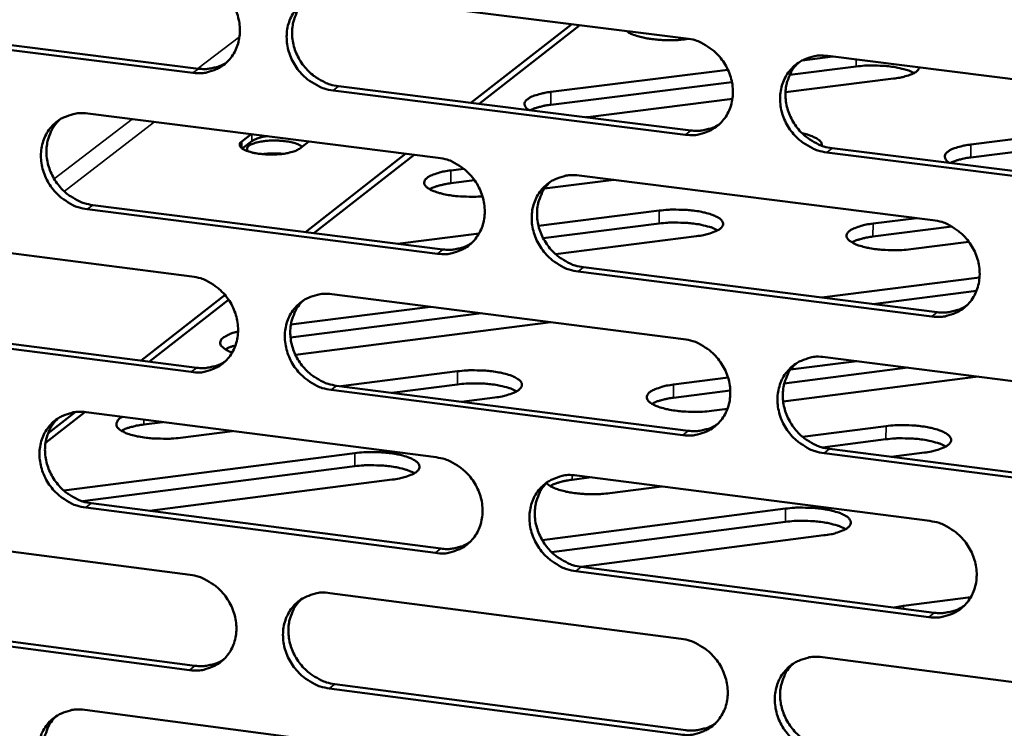
# Model space of a CAD drawing. Units: millimetres. Extents: x 65 to 5884, y 100 to 4100.
# Drawn here: x 5214 to 5273, y 2621 to 2663 of the extents above; entities that cross this region are included whole.
import ezdxf

# ---------------------------------------------------------------- set-up
doc = ezdxf.new("R2010")
doc.units = ezdxf.units.MM
doc.header["$LTSCALE"] = 20
doc.layers.add('Visible (ISO)', color=7, linetype='Continuous', lineweight=50)
doc.layers.add('Visible Narrow (ISO)', color=7, linetype='Continuous', lineweight=35)

msp = doc.modelspace()

# ---------------------------------------------------------------- linework, layer by layer
at = {"layer": 'Visible (ISO)'}
for p, q in [((5232.797, 2664.913), (5253.921, 2662.282)), ((5203.773, 2663.086), (5224.682, 2660.464)), ((5241.016, 2658.416), (5247.06, 2663.137)), ((5241.508, 2658.355), (5247.55, 2663.076)), ((5224.355, 2660.214), (5203.44, 2662.837)), ((5250.643, 2662.691), (5250.49, 2662.618)), ((5254.115, 2662.252), (5253.941, 2662.23)), ((5262.411, 2661.225), (5283.736, 2658.57)), ((5260.878, 2660.958), (5262.71, 2661.188)), ((5245.816, 2659.071), (5256.423, 2660.4)), ((5264.111, 2660.597), (5260.132, 2660.098)), ((5256.665, 2659.663), (5245.811, 2658.302)), ((5266.348, 2659.869), (5259.874, 2659.056)), ((5253.873, 2656.511), (5232.76, 2659.159)), ((5233.085, 2659.411), (5254.192, 2656.764)), ((5256.695, 2658.657), (5248.018, 2657.567)), ((5218.049, 2657.776), (5239.057, 2655.13)), ((5248.018, 2657.567), (5247.899, 2657.553)), ((5227.285, 2656.102), (5227.853, 2656.541)), ((5270.991, 2655.92), (5276.752, 2656.647)), ((5227.891, 2656.123), (5227.312, 2655.675)), ((5231.305, 2656.106), (5230.739, 2655.667)), ((5231.109, 2650.679), (5237.12, 2655.374)), ((5283.673, 2652.773), (5262.359, 2655.447)), ((5262.675, 2655.7), (5283.984, 2653.028)), ((5276.744, 2655.876), (5270.983, 2655.147)), ((5231.606, 2650.616), (5237.615, 2655.312)), ((5239.822, 2654.371), (5240.591, 2654.468)), ((5241.242, 2653.778), (5239.817, 2653.598)), ((5249.587, 2653.804), (5245.429, 2653.279)), ((5247.499, 2654.067), (5268.706, 2651.395)), ((5239.017, 2649.381), (5218.02, 2652.045)), ((5218.349, 2652.297), (5239.339, 2649.635)), ((5245.071, 2651.047), (5252.31, 2651.963)), ((5252.303, 2651.188), (5245.351, 2650.307)), ((5265.121, 2651.182), (5267.751, 2651.516)), ((5203.395, 2650.684), (5224.286, 2648.023)), ((5236.628, 2649.979), (5241.512, 2650.597)), ((5269.846, 2651.007), (5265.114, 2650.406)), ((5254.543, 2650.432), (5246.085, 2649.36)), ((5270.869, 2650.091), (5267.382, 2649.648)), ((5268.65, 2645.621), (5247.455, 2648.31)), ((5247.775, 2648.565), (5268.965, 2645.878)), ((5262.053, 2646.754), (5271.508, 2647.96)), ((5271.326, 2647.159), (5265.116, 2646.366)), ((5221.25, 2642.979), (5226.279, 2646.907)), ((5221.75, 2642.914), (5226.496, 2646.623)), ((5232.682, 2646.953), (5253.771, 2644.267)), ((5230.224, 2645.135), (5238.599, 2646.2)), ((5269.86, 2645.911), (5269.447, 2645.858)), ((5241.661, 2645.809), (5230.207, 2644.351)), ((5224.254, 2642.295), (5203.374, 2644.975)), ((5203.705, 2645.229), (5224.58, 2642.551)), ((5245.805, 2645.281), (5230.499, 2643.331)), ((5260.181, 2642.435), (5264.152, 2642.944)), ((5262.247, 2643.187), (5283.537, 2640.474)), ((5233.221, 2641.443), (5240.218, 2642.337)), ((5267.213, 2642.554), (5259.799, 2641.603)), ((5253.171, 2641.537), (5256.433, 2641.955)), ((5271.418, 2642.018), (5259.736, 2640.518)), ((5253.724, 2638.514), (5232.646, 2641.219)), ((5232.97, 2641.475), (5254.042, 2638.772)), ((5240.213, 2641.553), (5236.283, 2641.05)), ((5256.567, 2641.188), (5253.165, 2640.752)), ((5242.456, 2640.769), (5240.464, 2640.514)), ((5256.399, 2640.089), (5255.436, 2639.965)), ((5215.518, 2638.044), (5217.885, 2639.894)), ((5215.668, 2638.619), (5217.292, 2639.888)), ((5217.959, 2639.885), (5238.932, 2637.183)), ((5222.549, 2639.294), (5221.404, 2639.147)), ((5260.904, 2638.406), (5265.901, 2639.05)), ((5226.73, 2638.755), (5223.615, 2638.356)), ((5265.894, 2638.263), (5262.089, 2637.772)), ((5262.511, 2637.686), (5283.784, 2634.957)), ((5216.614, 2635.196), (5234.064, 2637.437)), ((5283.473, 2634.696), (5262.195, 2637.427)), ((5268.198, 2637.469), (5266.206, 2637.212)), ((5234.059, 2636.649), (5217.732, 2634.55)), ((5236.302, 2635.85), (5221.751, 2633.977)), ((5248.228, 2635.985), (5247.082, 2635.837)), ((5247.36, 2636.097), (5268.532, 2633.369)), ((5252.47, 2635.439), (5249.355, 2635.036)), ((5238.892, 2631.452), (5217.93, 2634.172)), ((5218.258, 2634.43), (5239.214, 2631.712)), ((5245.294, 2632.222), (5259.876, 2634.11)), ((5259.869, 2633.318), (5245.857, 2631.503)), ((5203.328, 2632.861), (5224.186, 2630.144)), ((5262.175, 2632.51), (5247.622, 2630.621)), ((5247.636, 2630.62), (5268.791, 2627.876)), ((5268.476, 2627.613), (5247.316, 2630.359)), ((5232.568, 2629.052), (5253.622, 2626.309)), ((5266.957, 2628.282), (5270.988, 2628.808)), ((5266.406, 2628.185), (5266.957, 2628.282)), ((5224.153, 2624.435), (5203.307, 2627.17)), ((5203.638, 2627.429), (5224.479, 2624.696)), ((5262.084, 2625.207), (5283.338, 2622.438)), ((5232.855, 2623.598), (5253.893, 2620.839)), ((5253.574, 2620.575), (5232.531, 2623.336)), ((5217.869, 2622.052), (5238.807, 2619.294))]:
    msp.add_line(p, q, dxfattribs=at)
at = {"layer": 'Visible (ISO)', "flags": 128}
for points in [[(5224.387, 2665.96, -0.036457), (5224.929, 2665.846, -0.057684), (5225.252, 2665.712, -0.016436), (5225.798, 2665.382, -0.036044), (5226.03, 2665.206, -0.034581), (5226.363, 2664.87, -0.034701), (5226.646, 2664.493, -0.035209), (5226.872, 2664.083, -0.034846), (5227.039, 2663.642, -0.037224), (5227.138, 2663.198, -0.036512), (5227.171, 2662.736, -0.040179), (5227.135, 2662.299, -0.039405), (5227.029, 2661.865, -0.043114), (5226.861, 2661.475, -0.042591), (5226.626, 2661.114, -0.044633), (5226.34, 2660.807, -0.044534), (5226.003, 2660.556, -0.043771), (5225.757, 2660.432, -0.02124), (5225.221, 2660.246, -0.063903), (5224.874, 2660.188, -0.043164), (5224.355, 2660.214)], [(5232.76, 2659.159, -0.036416), (5232.218, 2659.274, -0.057616), (5231.894, 2659.409, -0.016395), (5231.347, 2659.739, -0.036005), (5231.115, 2659.915, -0.034576), (5230.782, 2660.251, -0.034692), (5230.499, 2660.629, -0.035227), (5230.273, 2661.039, -0.034859), (5230.105, 2661.48, -0.037251), (5230.007, 2661.924, -0.036533), (5229.974, 2662.386, -0.040196), (5230.01, 2662.823, -0.039415), (5230.116, 2663.257, -0.043104), (5230.285, 2663.648, -0.04257), (5230.52, 2664.01, -0.044593), (5230.807, 2664.317, -0.044476), (5231.144, 2664.569, -0.04372), (5231.391, 2664.693, -0.021191), (5231.929, 2664.88, -0.063849), (5232.277, 2664.938, -0.043118), (5232.797, 2664.913)], [(5231.114, 2664.55, 0.039323), (5230.788, 2664.195, 0.061339), (5230.628, 2663.93, 0.018366), (5230.421, 2663.42, 0.039159), (5230.353, 2663.17, 0.035719), (5230.302, 2662.75, 0.036482), (5230.313, 2662.335, 0.033519), (5230.384, 2661.905, 0.034116), (5230.511, 2661.496, 0.032407), (5230.696, 2661.095, 0.03265), (5230.931, 2660.724, 0.032526), (5231.212, 2660.386, 0.032344), (5231.536, 2660.086, 0.033825), (5231.75, 2659.935, 0.014624), (5232.275, 2659.635, 0.054754), (5232.576, 2659.515, 0.03416), (5233.085, 2659.411)], [(5253.941, 2662.23, -0.010425), (5253.483, 2662.185, -0.019554), (5253.238, 2662.175, -0.001711), (5252.612, 2662.178, -0.010041), (5252.506, 2662.181, -0.011051), (5252.166, 2662.204, -0.010131), (5251.798, 2662.246, -0.014011), (5251.512, 2662.292, -0.011551), (5251.169, 2662.366, -0.020865), (5251.03, 2662.405, -0.007821), (5250.666, 2662.531, -0.045193), (5250.547, 2662.587, -0.022568), (5250.327, 2662.73)], [(5253.921, 2662.282, -0.036413), (5254.467, 2662.168, -0.057574), (5254.794, 2662.032, -0.016399), (5255.344, 2661.701, -0.036012), (5255.578, 2661.524, -0.0347), (5255.914, 2661.187, -0.034786), (5256.198, 2660.807, -0.035404), (5256.425, 2660.396, -0.035024), (5256.593, 2659.952, -0.037446), (5256.692, 2659.507, -0.036741), (5256.724, 2659.043, -0.040355), (5256.687, 2658.604, -0.03961), (5256.578, 2658.168, -0.043155), (5256.407, 2657.775, -0.042669), (5256.169, 2657.414, -0.044495), (5255.879, 2657.106, -0.044426), (5255.539, 2656.854, -0.043515), (5255.29, 2656.73, -0.021058), (5254.747, 2656.543, -0.063607), (5254.397, 2656.485, -0.042923), (5253.873, 2656.511)], [(5262.359, 2655.447, -0.036373), (5261.812, 2655.561, -0.057506), (5261.485, 2655.698, -0.016358), (5260.933, 2656.03, -0.035973), (5260.699, 2656.207, -0.034695), (5260.364, 2656.544, -0.034777), (5260.079, 2656.924, -0.035422), (5259.852, 2657.335, -0.035037), (5259.684, 2657.779, -0.037473), (5259.585, 2658.225, -0.036763), (5259.553, 2658.689, -0.040373), (5259.591, 2659.128, -0.03962), (5259.699, 2659.564, -0.043146), (5259.87, 2659.957, -0.042647), (5260.109, 2660.32, -0.044454), (5260.4, 2660.628, -0.044368), (5260.741, 2660.881, -0.043464), (5260.99, 2661.005, -0.021009), (5261.534, 2661.193, -0.063552), (5261.885, 2661.251, -0.042877), (5262.411, 2661.225)], [(5224.682, 2660.464, 0.028709), (5225.048, 2660.438, 0.046279), (5225.276, 2660.455, 0.010512), (5225.566, 2660.511, 0.010918), (5225.843, 2660.577, 0.048105), (5226.047, 2660.652, 0.029281), (5226.359, 2660.825)], [(5260.666, 2660.833, 0.03902), (5260.344, 2660.473, 0.060922), (5260.187, 2660.206, 0.01812), (5259.985, 2659.693, 0.038872), (5259.919, 2659.444, 0.035574), (5259.873, 2659.024, 0.036312), (5259.886, 2658.609, 0.033431), (5259.961, 2658.181, 0.034018), (5260.09, 2657.773, 0.032314), (5260.278, 2657.374, 0.032565), (5260.514, 2657.006, 0.032371), (5260.797, 2656.67, 0.032216), (5261.122, 2656.372, 0.033565), (5261.336, 2656.222, 0.014412), (5261.864, 2655.924, 0.05435), (5262.166, 2655.804, 0.033884), (5262.675, 2655.7)], [(5267.584, 2660.201, 0.018253), (5267.268, 2660.347, 0.036407), (5267.102, 2660.402, 0.005239), (5266.604, 2660.522, 0.017145), (5266.45, 2660.552, 0.011127), (5266.046, 2660.607, 0.012617), (5265.688, 2660.639, 0.010881), (5265.56, 2660.644, 0.00206), (5264.884, 2660.654, 0.021192), (5264.613, 2660.646, 0.011413), (5264.111, 2660.597)], [(5267.907, 2660.541, -0.046747), (5267.831, 2660.393, -0.088225), (5267.771, 2660.328, -0.0286), (5267.589, 2660.205, -0.040018), (5267.448, 2660.136, -0.016199), (5267.331, 2660.094, -0.005197), (5266.962, 2659.979, -0.028521), (5266.723, 2659.922, -0.018533), (5266.348, 2659.869)], [(5244.522, 2657.977, -0.094215), (5244.375, 2658.064, -0.106484), (5244.285, 2658.185, -0.053474), (5244.237, 2658.331, -0.112734), (5244.238, 2658.404, -0.092224), (5244.287, 2658.513, -0.077337), (5244.385, 2658.616, -0.033135), (5244.555, 2658.73, -0.038302), (5244.715, 2658.807, -0.015811), (5244.83, 2658.848, -0.004947), (5245.204, 2658.962, -0.028007), (5245.442, 2659.018, -0.018061), (5245.816, 2659.071)], [(5245.811, 2658.302, 0.012785), (5245.501, 2658.259, 0.021442), (5245.318, 2658.22, 0.002494), (5245.073, 2658.156, 0.003485), (5244.898, 2658.108, 0.030011), (5244.785, 2658.069, 0.015096), (5244.568, 2657.971)], [(5218.02, 2652.045, -0.036375), (5217.481, 2652.159, -0.057593), (5217.159, 2652.294, -0.016368), (5216.615, 2652.624, -0.035954), (5216.384, 2652.8, -0.034469), (5216.052, 2653.135, -0.034594), (5215.77, 2653.511, -0.035111), (5215.545, 2653.92, -0.03474), (5215.378, 2654.36, -0.037158), (5215.279, 2654.802, -0.036426), (5215.245, 2655.262, -0.040164), (5215.281, 2655.698, -0.039362), (5215.386, 2656.13, -0.043161), (5215.553, 2656.519, -0.042609), (5215.786, 2656.879, -0.044727), (5216.071, 2657.185, -0.044601), (5216.406, 2657.435, -0.043865), (5216.652, 2657.559, -0.021287), (5217.186, 2657.744, -0.063984), (5217.532, 2657.802, -0.043246), (5218.049, 2657.776)], [(5216.385, 2657.422, 0.039387), (5216.06, 2657.07, 0.061452), (5215.901, 2656.806, 0.018419), (5215.696, 2656.298, 0.039213), (5215.628, 2656.05, 0.035681), (5215.577, 2655.63, 0.036462), (5215.588, 2655.217, 0.03344), (5215.659, 2654.788, 0.034049), (5215.786, 2654.38, 0.032323), (5215.971, 2653.98, 0.032566), (5216.204, 2653.61, 0.032462), (5216.484, 2653.273, 0.032269), (5216.807, 2652.973, 0.033804), (5217.019, 2652.822, 0.014619), (5217.542, 2652.522, 0.054764), (5217.842, 2652.402, 0.034148), (5218.349, 2652.297)], [(5254.192, 2656.764, 0.029463), (5254.573, 2656.737, 0.047264), (5254.81, 2656.756, 0.011012), (5255.112, 2656.817, 0.011444), (5255.399, 2656.888, 0.049161), (5255.611, 2656.969, 0.030061), (5255.931, 2657.154)], [(5260.872, 2656.593, -0.023122), (5261.186, 2656.521, -0.033522), (5261.396, 2656.447, -0.007757), (5261.681, 2656.318, -0.021283), (5261.783, 2656.265, -0.053785), (5261.894, 2656.184, -0.044453), (5262.006, 2656.062, -0.111337), (5262.04, 2655.988, -0.064557), (5262.052, 2655.85)], [(5230.739, 2655.667, -0.023736), (5230.521, 2655.546, -0.047758), (5230.406, 2655.503, -0.008984), (5230.053, 2655.412, -0.02171), (5229.904, 2655.384, -0.012518), (5229.575, 2655.345, -0.014779), (5229.295, 2655.326, -0.012585), (5228.975, 2655.323, -0.012478), (5228.652, 2655.336, -0.01521), (5228.378, 2655.362, -0.012635), (5228.051, 2655.412, -0.022904), (5227.85, 2655.457, -0.016044), (5227.567, 2655.544, -0.044869), (5227.404, 2655.618, -0.045469), (5227.258, 2655.718, -0.10262), (5227.194, 2655.798, -0.087612), (5227.159, 2655.912, -0.177082), (5227.183, 2656.013, -0.135621), (5227.285, 2656.102)], [(5227.694, 2655.5, -0.128709), (5227.611, 2655.608, -0.191733), (5227.609, 2655.7, -0.095593), (5227.674, 2655.807, -0.086141), (5227.784, 2655.893, -0.031357), (5227.998, 2655.989, -0.036316), (5228.192, 2656.047, -0.014304), (5228.526, 2656.111, -0.019873), (5228.769, 2656.141, -0.013549), (5229.109, 2656.159, -0.014568), (5229.426, 2656.158, -0.015994), (5229.718, 2656.14, -0.013453), (5230.062, 2656.098, -0.024338), (5230.235, 2656.063, -0.011993), (5230.579, 2655.968, -0.054932), (5230.69, 2655.92, -0.027125), (5230.896, 2655.789)], [(5228.824, 2656.419, 0.034124), (5228.538, 2656.378, 0.034124), (5228.261, 2656.299, 0.024282), (5228.072, 2656.22, 0.024282), (5227.891, 2656.123)], [(5269.726, 2654.816, -0.091855), (5269.575, 2654.904, -0.103552), (5269.481, 2655.027, -0.051998), (5269.428, 2655.174, -0.111882), (5269.427, 2655.247, -0.094497), (5269.473, 2655.357, -0.079305), (5269.568, 2655.461, -0.034623), (5269.734, 2655.575, -0.039387), (5269.893, 2655.653, -0.016147), (5270.009, 2655.695, -0.005132), (5270.379, 2655.81, -0.028426), (5270.617, 2655.867, -0.018421), (5270.991, 2655.92)], [(5229.763, 2655.364, 0.014555), (5229.455, 2655.386, 0.014555), (5229.145, 2655.389, 0.014139), (5228.845, 2655.375, 0.014139), (5228.546, 2655.344)], [(5239.057, 2655.13, -0.036372), (5239.6, 2655.015, -0.057551), (5239.924, 2654.88, -0.016372), (5240.472, 2654.549, -0.035962), (5240.705, 2654.372, -0.034592), (5241.039, 2654.036, -0.034688), (5241.323, 2653.658, -0.035287), (5241.548, 2653.248, -0.034905), (5241.716, 2652.805, -0.037352), (5241.815, 2652.362, -0.036633), (5241.848, 2651.899, -0.040323), (5241.811, 2651.462, -0.039557), (5241.704, 2651.028, -0.043213), (5241.534, 2650.637, -0.04271), (5241.298, 2650.277, -0.04463), (5241.01, 2649.971, -0.044552), (5240.672, 2649.72, -0.04366), (5240.424, 2649.597, -0.021153), (5239.886, 2649.411, -0.063742), (5239.537, 2649.354, -0.043051), (5239.017, 2649.381)], [(5270.983, 2655.147, 0.013014), (5270.674, 2655.104, 0.021756), (5270.492, 2655.065, 0.002581), (5270.247, 2655, 0.003626), (5270.073, 2654.952, 0.030627), (5269.961, 2654.912, 0.015411), (5269.746, 2654.814)], [(5241.713, 2652.817, -0.01157), (5241.195, 2652.787, -0.021022), (5240.909, 2652.789, -0.002113), (5240.236, 2652.825, -0.010924), (5240.106, 2652.835, -0.014299), (5239.773, 2652.879, -0.011895), (5239.377, 2652.952, -0.021143), (5239.126, 2653.016, -0.015434), (5238.788, 2653.128, -0.038715), (5238.596, 2653.216, -0.033877), (5238.393, 2653.348, -0.082244), (5238.277, 2653.469, -0.104015), (5238.226, 2653.591, -0.123307), (5238.234, 2653.713, -0.106318), (5238.304, 2653.836, -0.055186), (5238.443, 2653.962, -0.051685), (5238.618, 2654.061, -0.018967), (5238.757, 2654.116, -0.007045), (5239.14, 2654.245, -0.031818), (5239.412, 2654.314, -0.02163), (5239.822, 2654.371)], [(5239.817, 2653.598, 0.013381), (5239.496, 2653.553, 0.022263), (5239.306, 2653.512, 0.002729), (5239.052, 2653.444, 0.00387), (5238.873, 2653.394, 0.031631), (5238.758, 2653.352, 0.015916), (5238.538, 2653.248)], [(5247.455, 2648.31, -0.036332), (5246.911, 2648.425, -0.057483), (5246.586, 2648.561, -0.016331), (5246.037, 2648.893, -0.035924), (5245.804, 2649.069, -0.034587), (5245.47, 2649.406, -0.034679), (5245.186, 2649.785, -0.035305), (5244.96, 2650.195, -0.034917), (5244.792, 2650.637, -0.037379), (5244.694, 2651.081, -0.036654), (5244.661, 2651.544, -0.04034), (5244.698, 2651.981, -0.039567), (5244.805, 2652.415, -0.043204), (5244.975, 2652.806, -0.042688), (5245.211, 2653.167, -0.044589), (5245.5, 2653.474, -0.044494), (5245.839, 2653.725, -0.043609), (5246.087, 2653.849, -0.021104), (5246.628, 2654.035, -0.063688), (5246.977, 2654.093, -0.043005), (5247.499, 2654.067)], [(5245.774, 2653.684, 0.039088), (5245.453, 2653.327, 0.061039), (5245.297, 2653.061, 0.018176), (5245.097, 2652.55, 0.038931), (5245.031, 2652.302, 0.035541), (5244.984, 2651.883, 0.036298), (5244.998, 2651.47, 0.033358), (5245.073, 2651.043, 0.033956), (5245.201, 2650.636, 0.032234), (5245.389, 2650.238, 0.032486), (5245.624, 2649.87, 0.032313), (5245.905, 2649.535, 0.032147), (5246.229, 2649.237, 0.033551), (5246.442, 2649.087, 0.014411), (5246.967, 2648.789, 0.054368), (5247.268, 2648.669, 0.033878), (5247.775, 2648.565)], [(5252.31, 2651.963, -0.012001), (5252.838, 2652.014, -0.022125), (5253.126, 2652.022, -0.002281), (5253.831, 2652.008, -0.011373), (5253.972, 2652.001, -0.013644), (5254.34, 2651.965, -0.011745), (5254.765, 2651.901, -0.019291), (5255.049, 2651.84, -0.014296), (5255.427, 2651.732, -0.033962), (5255.641, 2651.648, -0.027267), (5255.893, 2651.511, -0.07253), (5256.04, 2651.388, -0.092368), (5256.118, 2651.259, -0.127932), (5256.132, 2651.131, -0.118582), (5256.08, 2651.001, -0.06912), (5255.958, 2650.873, -0.058905), (5255.781, 2650.763, -0.021137), (5255.635, 2650.701, -0.008255), (5255.252, 2650.567, -0.033641), (5254.964, 2650.492, -0.023503), (5254.543, 2650.432)], [(5255.814, 2650.781, 0.018648), (5255.497, 2650.93, 0.037139), (5255.33, 2650.986, 0.005454), (5254.83, 2651.109, 0.017504), (5254.672, 2651.141, 0.011301), (5254.263, 2651.197, 0.012841), (5253.902, 2651.23, 0.011021), (5253.771, 2651.235, 0.002112), (5253.087, 2651.246, 0.021428), (5252.812, 2651.237, 0.011563), (5252.303, 2651.188)], [(5268.706, 2651.395, -0.036329), (5269.254, 2651.28, -0.057441), (5269.582, 2651.144, -0.016335), (5270.134, 2650.81, -0.035931), (5270.369, 2650.633, -0.034711), (5270.705, 2650.296, -0.034774), (5270.991, 2649.915, -0.035483), (5271.217, 2649.503, -0.035084), (5271.386, 2649.059, -0.037576), (5271.484, 2648.613, -0.036864), (5271.516, 2648.148, -0.0405), (5271.478, 2647.709, -0.039762), (5271.368, 2647.274, -0.043254), (5271.196, 2646.881, -0.042787), (5270.957, 2646.52, -0.044489), (5270.665, 2646.212, -0.044442), (5270.323, 2645.96, -0.043403), (5270.073, 2645.837, -0.020971), (5269.528, 2645.651, -0.063445), (5269.176, 2645.594, -0.04281), (5268.65, 2645.621)], [(5267.382, 2649.648, -0.012036), (5266.852, 2649.597, -0.022203), (5266.564, 2649.588, -0.002294), (5265.857, 2649.603, -0.011411), (5265.715, 2649.61, -0.013625), (5265.345, 2649.647, -0.011756), (5264.919, 2649.711, -0.019214), (5264.632, 2649.772, -0.014274), (5264.253, 2649.88, -0.033732), (5264.038, 2649.965, -0.026999), (5263.784, 2650.102, -0.071932), (5263.635, 2650.225, -0.091475), (5263.556, 2650.355, -0.127649), (5263.541, 2650.484, -0.119112), (5263.592, 2650.613, -0.069934), (5263.712, 2650.742, -0.059405), (5263.888, 2650.852, -0.021317), (5264.034, 2650.913, -0.008347), (5264.415, 2651.048, -0.033773), (5264.702, 2651.123, -0.023638), (5265.121, 2651.182)], [(5239.339, 2649.635, 0.029338), (5239.715, 2649.608, 0.04709), (5239.95, 2649.626, 0.010926), (5240.248, 2649.685, 0.011362), (5240.532, 2649.755, 0.04901), (5240.741, 2649.834, 0.029942), (5241.058, 2650.015)], [(5265.114, 2650.406, 0.013387), (5264.798, 2650.361, 0.022272), (5264.61, 2650.32, 0.002727), (5264.359, 2650.253, 0.003863), (5264.183, 2650.203, 0.03161), (5264.069, 2650.162, 0.015915), (5263.851, 2650.059)], [(5224.286, 2648.023, -0.036331), (5224.827, 2647.908, -0.057529), (5225.149, 2647.773, -0.016345), (5225.695, 2647.442, -0.035912), (5225.926, 2647.266, -0.034484), (5226.259, 2646.931, -0.034591), (5226.541, 2646.553, -0.03517), (5226.766, 2646.145, -0.034786), (5226.934, 2645.704, -0.037259), (5227.032, 2645.262, -0.036525), (5227.066, 2644.801, -0.04029), (5227.03, 2644.366, -0.039503), (5226.923, 2643.933, -0.043271), (5226.756, 2643.544, -0.042749), (5226.522, 2643.186, -0.044764), (5226.236, 2642.881, -0.044678), (5225.9, 2642.631, -0.043805), (5225.653, 2642.509, -0.021248), (5225.118, 2642.325, -0.063877), (5224.772, 2642.268, -0.043179), (5224.254, 2642.295)], [(5232.646, 2641.219, -0.036291), (5232.104, 2641.334, -0.057461), (5231.781, 2641.47, -0.016304), (5231.235, 2641.801, -0.035874), (5231.003, 2641.977, -0.034479), (5230.67, 2642.313, -0.034582), (5230.388, 2642.69, -0.035188), (5230.163, 2643.099, -0.034798), (5229.995, 2643.54, -0.037286), (5229.897, 2643.982, -0.036546), (5229.863, 2644.443, -0.040308), (5229.899, 2644.879, -0.039514), (5230.006, 2645.312, -0.043261), (5230.174, 2645.701, -0.042728), (5230.409, 2646.06, -0.044724), (5230.695, 2646.365, -0.044619), (5231.032, 2646.615, -0.043754), (5231.279, 2646.738, -0.021199), (5231.815, 2646.923, -0.063823), (5232.163, 2646.98, -0.043133), (5232.682, 2646.953)], [(5230.977, 2646.58, 0.039155), (5230.657, 2646.225, 0.061155), (5230.502, 2645.961, 0.018231), (5230.302, 2645.452, 0.038988), (5230.237, 2645.205, 0.035506), (5230.19, 2644.787, 0.036281), (5230.204, 2644.376, 0.033284), (5230.278, 2643.949, 0.033893), (5230.407, 2643.544, 0.032154), (5230.593, 2643.147, 0.032406), (5230.827, 2642.78, 0.032253), (5231.108, 2642.445, 0.032077), (5231.431, 2642.147, 0.033535), (5231.642, 2641.998, 0.01441), (5232.165, 2641.7, 0.054384), (5232.464, 2641.58, 0.03387), (5232.97, 2641.475)], [(5268.965, 2645.878, 0.030106), (5269.356, 2645.849, 0.048083), (5269.6, 2645.87, 0.011442), (5269.91, 2645.934, 0.011906), (5270.204, 2646.009, 0.050079), (5270.421, 2646.094, 0.030737), (5270.747, 2646.288)], [(5226.714, 2643.47, -0.046224), (5226.47, 2643.554, -0.0549), (5226.283, 2643.665, -0.023511), (5226.098, 2643.818, -0.061487), (5226.038, 2643.888, -0.105474), (5225.992, 2644.004, -0.114104), (5225.999, 2644.12, -0.089222), (5226.058, 2644.237, -0.074747), (5226.168, 2644.346, -0.031304), (5226.267, 2644.409, -0.012321), (5226.532, 2644.546, -0.040194), (5226.754, 2644.633, -0.030035), (5227.063, 2644.707)], [(5253.771, 2644.267, -0.036288), (5254.317, 2644.151, -0.057419), (5254.642, 2644.015, -0.016308), (5255.192, 2643.682, -0.035881), (5255.426, 2643.505, -0.034602), (5255.76, 2643.168, -0.034676), (5256.045, 2642.789, -0.035365), (5256.271, 2642.379, -0.034964), (5256.439, 2641.936, -0.037482), (5256.537, 2641.491, -0.036755), (5256.569, 2641.029, -0.040467), (5256.532, 2640.591, -0.039709), (5256.424, 2640.157, -0.043313), (5256.253, 2639.766, -0.042828), (5256.016, 2639.407, -0.044625), (5255.726, 2639.101, -0.044569), (5255.386, 2638.85, -0.043548), (5255.138, 2638.728, -0.021065), (5254.596, 2638.543, -0.06358), (5254.246, 2638.486, -0.042938), (5253.724, 2638.514)], [(5226.908, 2643.888, 0.017526), (5226.736, 2643.84, 0.017526), (5226.569, 2643.78, 0.014613), (5226.432, 2643.722, 0.014613), (5226.3, 2643.655)], [(5262.195, 2637.427, -0.036248), (5261.649, 2637.543, -0.057351), (5261.322, 2637.68, -0.016268), (5260.771, 2638.013, -0.035842), (5260.538, 2638.19, -0.034597), (5260.203, 2638.527, -0.034666), (5259.919, 2638.907, -0.035383), (5259.693, 2639.317, -0.034976), (5259.524, 2639.76, -0.037509), (5259.426, 2640.205, -0.036776), (5259.394, 2640.668, -0.040485), (5259.431, 2641.105, -0.039719), (5259.54, 2641.539, -0.043303), (5259.711, 2641.931, -0.042806), (5259.949, 2642.291, -0.044584), (5260.239, 2642.598, -0.04451), (5260.58, 2642.848, -0.043497), (5260.829, 2642.971, -0.021017), (5261.372, 2643.157, -0.063526), (5261.723, 2643.214, -0.042892), (5262.247, 2643.187)], [(5224.58, 2642.551, 0.029215), (5224.952, 2642.523, 0.04692), (5225.183, 2642.541, 0.010843), (5225.478, 2642.599, 0.011283), (5225.759, 2642.667, 0.048863), (5225.965, 2642.744, 0.029826), (5226.28, 2642.922)], [(5240.218, 2642.337, -0.012146), (5240.754, 2642.389, -0.022348), (5241.046, 2642.398, -0.002333), (5241.757, 2642.383, -0.011509), (5241.902, 2642.376, -0.013862), (5242.273, 2642.338, -0.011917), (5242.702, 2642.273, -0.019637), (5242.989, 2642.211, -0.014574), (5243.369, 2642.1, -0.034591), (5243.586, 2642.013, -0.028073), (5243.838, 2641.874, -0.073451), (5243.984, 2641.748, -0.093095), (5244.062, 2641.616, -0.126795), (5244.074, 2641.484, -0.116819), (5244.019, 2641.352, -0.067663), (5243.893, 2641.22, -0.058351), (5243.713, 2641.108, -0.02117), (5243.565, 2641.045, -0.008255), (5243.175, 2640.907, -0.033747), (5242.883, 2640.83, -0.023529), (5242.456, 2640.769)], [(5260.48, 2642.784, 0.038852), (5260.165, 2642.424, 0.060738), (5260.012, 2642.158, 0.017985), (5259.818, 2641.646, 0.038702), (5259.755, 2641.399, 0.035358), (5259.712, 2640.982, 0.03611), (5259.729, 2640.571, 0.033193), (5259.807, 2640.146, 0.033791), (5259.938, 2639.742, 0.032057), (5260.126, 2639.347, 0.032317), (5260.362, 2638.982, 0.032096), (5260.645, 2638.649, 0.031946), (5260.968, 2638.354, 0.033275), (5261.18, 2638.206, 0.014199), (5261.705, 2637.909, 0.05398), (5262.005, 2637.79, 0.033594), (5262.511, 2637.686)], [(5243.762, 2641.135, 0.019051), (5243.444, 2641.287, 0.037881), (5243.275, 2641.345, 0.005677), (5242.774, 2641.472, 0.017871), (5242.612, 2641.504, 0.011479), (5242.199, 2641.562, 0.01307), (5241.833, 2641.596, 0.011164), (5241.699, 2641.602, 0.002165), (5241.008, 2641.613, 0.021667), (5240.728, 2641.604, 0.011716), (5240.213, 2641.553)], [(5255.436, 2639.965, -0.012181), (5254.9, 2639.913, -0.022428), (5254.607, 2639.905, -0.002347), (5253.893, 2639.92, -0.011547), (5253.749, 2639.927, -0.013842), (5253.375, 2639.964, -0.011929), (5252.944, 2640.03, -0.019558), (5252.655, 2640.093, -0.014551), (5252.273, 2640.203, -0.034355), (5252.055, 2640.291, -0.027794), (5251.801, 2640.431, -0.072844), (5251.653, 2640.557, -0.092211), (5251.575, 2640.689, -0.126543), (5251.561, 2640.822, -0.117352), (5251.615, 2640.954, -0.068465), (5251.74, 2641.086, -0.058849), (5251.918, 2641.199, -0.021348), (5252.067, 2641.261, -0.008348), (5252.455, 2641.399, -0.03388), (5252.745, 2641.476, -0.023665), (5253.171, 2641.537)], [(5253.165, 2640.752, 0.013776), (5252.839, 2640.705, 0.022823), (5252.645, 2640.662, 0.002883), (5252.386, 2640.592, 0.004106), (5252.205, 2640.539, 0.032567), (5252.089, 2640.496, 0.016421), (5251.867, 2640.388)], [(5217.93, 2634.172, -0.03625), (5217.391, 2634.288, -0.057438), (5217.07, 2634.423, -0.016277), (5216.526, 2634.754, -0.035824), (5216.296, 2634.93, -0.034372), (5215.964, 2635.265, -0.034485), (5215.683, 2635.641, -0.035072), (5215.459, 2636.048, -0.03468), (5215.291, 2636.488, -0.037193), (5215.193, 2636.928, -0.036439), (5215.159, 2637.388, -0.040275), (5215.194, 2637.821, -0.03946), (5215.3, 2638.253, -0.043318), (5215.466, 2638.64, -0.042767), (5215.699, 2638.998, -0.044858), (5215.984, 2639.302, -0.044745), (5216.318, 2639.55, -0.043899), (5216.564, 2639.672, -0.021294), (5217.097, 2639.856, -0.063958), (5217.443, 2639.912, -0.043261), (5217.959, 2639.885)], [(5216.273, 2639.522, 0.03922), (5215.955, 2639.168, 0.061268), (5215.8, 2638.905, 0.018284), (5215.601, 2638.399, 0.039043), (5215.536, 2638.152, 0.03547), (5215.49, 2637.736, 0.036264), (5215.504, 2637.326, 0.033209), (5215.578, 2636.901, 0.033829), (5215.706, 2636.497, 0.032073), (5215.891, 2636.1, 0.032325), (5216.125, 2635.734, 0.032192), (5216.404, 2635.399, 0.032006), (5216.725, 2635.102, 0.033518), (5216.936, 2634.953, 0.014407), (5217.457, 2634.655, 0.054397), (5217.754, 2634.535, 0.03386), (5218.258, 2634.43)], [(5223.615, 2638.356, -0.012262), (5223.075, 2638.303, -0.022509), (5222.779, 2638.295, -0.002378), (5222.062, 2638.31, -0.011605), (5221.915, 2638.318, -0.014134), (5221.544, 2638.356, -0.012076), (5221.111, 2638.423, -0.020224), (5220.826, 2638.486, -0.014927), (5220.446, 2638.599, -0.03608), (5220.228, 2638.688, -0.030098), (5219.984, 2638.829, -0.076936), (5219.843, 2638.957, -0.0984), (5219.773, 2639.09, -0.127153), (5219.77, 2639.179, -0.059642), (5219.832, 2639.357, -0.116877), (5219.958, 2639.51, -0.106306), (5220.155, 2639.602)], [(5221.404, 2639.147, 0.013962), (5221.069, 2639.099, 0.023082), (5220.869, 2639.055, 0.002963), (5220.603, 2638.982, 0.004235), (5220.417, 2638.928, 0.03306), (5220.297, 2638.883, 0.016672), (5220.071, 2638.772)], [(5254.042, 2638.772, 0.029971), (5254.428, 2638.744, 0.047899), (5254.669, 2638.764, 0.011349), (5254.975, 2638.826, 0.011817), (5255.266, 2638.899, 0.049917), (5255.48, 2638.982, 0.030608), (5255.803, 2639.172)], [(5265.901, 2639.05, -0.012193), (5266.438, 2639.103, -0.022466), (5266.73, 2639.111, -0.00235), (5267.445, 2639.096, -0.011563), (5267.59, 2639.089, -0.013786), (5267.966, 2639.051, -0.011913), (5268.397, 2638.986, -0.01939), (5268.689, 2638.922, -0.014466), (5269.073, 2638.811, -0.033859), (5269.292, 2638.724, -0.027127), (5269.551, 2638.583, -0.071533), (5269.701, 2638.457, -0.089938), (5269.784, 2638.323, -0.125983), (5269.8, 2638.19, -0.118302), (5269.749, 2638.057, -0.070464), (5269.628, 2637.924, -0.059984), (5269.45, 2637.81, -0.021863), (5269.302, 2637.747, -0.00858), (5268.915, 2637.608, -0.034262), (5268.624, 2637.53, -0.024045), (5268.198, 2637.469)], [(5269.488, 2637.831, 0.019223), (5269.166, 2637.988, 0.038207), (5268.995, 2638.047, 0.005781), (5268.488, 2638.177, 0.018022), (5268.323, 2638.21, 0.011574), (5267.904, 2638.271, 0.013172), (5267.533, 2638.305, 0.011295), (5267.396, 2638.311, 0.002219), (5266.698, 2638.323, 0.021937), (5266.415, 2638.315, 0.011859), (5265.894, 2638.263)], [(5234.064, 2637.437, -0.012219), (5234.602, 2637.49, -0.022462), (5234.897, 2637.498, -0.002359), (5235.612, 2637.483, -0.011578), (5235.757, 2637.476, -0.013974), (5236.13, 2637.438, -0.012005), (5236.562, 2637.372, -0.019815), (5236.85, 2637.309, -0.014717), (5237.232, 2637.197, -0.034913), (5237.45, 2637.109, -0.028488), (5237.701, 2636.968, -0.073912), (5237.848, 2636.841, -0.093446), (5237.925, 2636.707, -0.126199), (5237.936, 2636.574, -0.115936), (5237.88, 2636.44, -0.066941), (5237.751, 2636.306, -0.058072), (5237.57, 2636.193, -0.021186), (5237.42, 2636.129, -0.008254), (5237.027, 2635.989, -0.033799), (5236.733, 2635.912, -0.023542), (5236.302, 2635.85)], [(5238.932, 2637.183, -0.036247), (5239.474, 2637.067, -0.057396), (5239.798, 2636.931, -0.016281), (5240.345, 2636.599, -0.035831), (5240.577, 2636.423, -0.034495), (5240.911, 2636.086, -0.034578), (5241.194, 2635.708, -0.035248), (5241.419, 2635.299, -0.034844), (5241.587, 2634.858, -0.037388), (5241.685, 2634.415, -0.036646), (5241.718, 2633.954, -0.040435), (5241.682, 2633.518, -0.039656), (5241.574, 2633.086, -0.043371), (5241.405, 2632.697, -0.042868), (5241.17, 2632.339, -0.04476), (5240.882, 2632.034, -0.044695), (5240.544, 2631.785, -0.043693), (5240.297, 2631.663, -0.02116), (5239.759, 2631.48, -0.063715), (5239.411, 2631.424, -0.043066), (5238.892, 2631.452)], [(5237.627, 2636.224, 0.019256), (5237.308, 2636.379, 0.038257), (5237.139, 2636.438, 0.005792), (5236.637, 2636.566, 0.018058), (5236.473, 2636.599, 0.01157), (5236.057, 2636.658, 0.013186), (5235.69, 2636.692, 0.011236), (5235.554, 2636.698, 0.002192), (5234.86, 2636.709, 0.021788), (5234.578, 2636.7, 0.011793), (5234.059, 2636.649)], [(5247.316, 2630.359, -0.036207), (5246.772, 2630.476, -0.057329), (5246.448, 2630.612, -0.016241), (5245.9, 2630.945, -0.035793), (5245.668, 2631.121, -0.03449), (5245.334, 2631.458, -0.034569), (5245.051, 2631.836, -0.035266), (5244.825, 2632.245, -0.034857), (5244.658, 2632.687, -0.037415), (5244.559, 2633.129, -0.036667), (5244.527, 2633.591, -0.040452), (5244.563, 2634.027, -0.039666), (5244.671, 2634.459, -0.043361), (5244.84, 2634.849, -0.042847), (5245.076, 2635.207, -0.044719), (5245.364, 2635.513, -0.044636), (5245.703, 2635.762, -0.043642), (5245.951, 2635.884, -0.021111), (5246.49, 2636.069, -0.063661), (5246.839, 2636.125, -0.04302), (5247.36, 2636.097)], [(5245.613, 2635.705, 0.038921), (5245.299, 2635.347, 0.060856), (5245.147, 2635.082, 0.018042), (5244.954, 2634.572, 0.038762), (5244.891, 2634.326, 0.035327), (5244.849, 2633.91, 0.036097), (5244.866, 2633.501, 0.033123), (5244.943, 2633.077, 0.033732), (5245.073, 2632.674, 0.031981), (5245.261, 2632.28, 0.032242), (5245.496, 2631.915, 0.032041), (5245.777, 2631.583, 0.031881), (5246.1, 2631.288, 0.033263), (5246.31, 2631.14, 0.0142), (5246.833, 2630.843, 0.054), (5247.132, 2630.724, 0.03359), (5247.636, 2630.62)], [(5249.355, 2635.036, -0.01131), (5248.858, 2634.986, -0.021029), (5248.589, 2634.977, -0.002012), (5247.917, 2634.984, -0.01084), (5247.793, 2634.988, -0.012287), (5247.432, 2635.018, -0.011044), (5247.032, 2635.07, -0.016155), (5246.736, 2635.125, -0.01288), (5246.37, 2635.215, -0.02541), (5246.206, 2635.269, -0.011799), (5245.862, 2635.411, -0.055618), (5245.75, 2635.477, -0.028004), (5245.551, 2635.642)], [(5247.082, 2635.837, 0.013973), (5246.752, 2635.79, 0.0231), (5246.554, 2635.746, 0.002964), (5246.292, 2635.674, 0.004232), (5246.108, 2635.62, 0.03305), (5245.99, 2635.576, 0.016677), (5245.766, 2635.465)], [(5259.876, 2634.11, -0.012267), (5260.416, 2634.163, -0.022581), (5260.711, 2634.172, -0.002377), (5261.429, 2634.156, -0.011633), (5261.576, 2634.149, -0.013897), (5261.953, 2634.111, -0.012001), (5262.387, 2634.045, -0.019564), (5262.68, 2633.981, -0.014607), (5263.065, 2633.868, -0.03417), (5263.286, 2633.78, -0.027521), (5263.544, 2633.637, -0.071982), (5263.695, 2633.509, -0.090304), (5263.777, 2633.374, -0.12544), (5263.792, 2633.239, -0.117424), (5263.74, 2633.105, -0.069721), (5263.617, 2632.97, -0.059699), (5263.437, 2632.855, -0.021877), (5263.288, 2632.791, -0.00858), (5262.898, 2632.65, -0.034317), (5262.604, 2632.572, -0.024059), (5262.175, 2632.51)], [(5263.483, 2632.881, 0.019431), (5263.16, 2633.039, 0.038587), (5262.99, 2633.1, 0.005899), (5262.481, 2633.231, 0.018211), (5262.315, 2633.265, 0.011666), (5261.893, 2633.326, 0.01329), (5261.52, 2633.361, 0.011369), (5261.381, 2633.367, 0.002247), (5260.679, 2633.38, 0.02206), (5260.394, 2633.371, 0.011938), (5259.869, 2633.318)], [(5268.532, 2633.369, -0.036204), (5269.079, 2633.253, -0.057286), (5269.406, 2633.116, -0.016244), (5269.958, 2632.782, -0.0358), (5270.192, 2632.605, -0.034613), (5270.527, 2632.267, -0.034663), (5270.813, 2631.887, -0.035443), (5271.039, 2631.476, -0.035023), (5271.207, 2631.032, -0.037612), (5271.305, 2630.588, -0.036877), (5271.337, 2630.124, -0.040613), (5271.299, 2629.687, -0.039862), (5271.19, 2629.253, -0.043412), (5271.018, 2628.862, -0.042946), (5270.779, 2628.502, -0.044619), (5270.488, 2628.197, -0.044584), (5270.146, 2627.947, -0.043435), (5269.897, 2627.825, -0.020978), (5269.353, 2627.641, -0.063418), (5269.001, 2627.585, -0.042825), (5268.476, 2627.613)], [(5239.214, 2631.712, 0.02984), (5239.595, 2631.683, 0.047719), (5239.833, 2631.702, 0.011259), (5240.136, 2631.763, 0.01173), (5240.423, 2631.834, 0.049758), (5240.635, 2631.916, 0.030483), (5240.954, 2632.101)], [(5224.186, 2630.144, -0.036206), (5224.725, 2630.028, -0.057373), (5225.047, 2629.892, -0.016254), (5225.592, 2629.561, -0.035782), (5225.823, 2629.385, -0.034388), (5226.155, 2629.049, -0.034482), (5226.437, 2628.672, -0.035131), (5226.661, 2628.265, -0.034726), (5226.829, 2627.824, -0.037294), (5226.927, 2627.384, -0.036538), (5226.96, 2626.924, -0.040402), (5226.925, 2626.49, -0.039602), (5226.818, 2626.06, -0.043428), (5226.651, 2625.673, -0.042908), (5226.417, 2625.316, -0.044895), (5226.132, 2625.013, -0.044821), (5225.796, 2624.765, -0.043838), (5225.55, 2624.644, -0.021255), (5225.016, 2624.462, -0.063849), (5224.67, 2624.406, -0.043193), (5224.153, 2624.435)], [(5232.531, 2623.336, -0.036166), (5231.99, 2623.453, -0.057306), (5231.668, 2623.589, -0.016214), (5231.122, 2623.921, -0.035743), (5230.891, 2624.097, -0.034383), (5230.559, 2624.433, -0.034472), (5230.277, 2624.81, -0.035149), (5230.052, 2625.218, -0.034738), (5229.885, 2625.658, -0.037321), (5229.787, 2626.099, -0.036559), (5229.754, 2626.559, -0.040419), (5229.789, 2626.993, -0.039612), (5229.896, 2627.424, -0.043418), (5230.063, 2627.811, -0.042887), (5230.298, 2628.169, -0.044854), (5230.584, 2628.472, -0.044762), (5230.92, 2628.72, -0.043787), (5231.166, 2628.842, -0.021206), (5231.702, 2629.025, -0.063796), (5232.05, 2629.081, -0.043148), (5232.568, 2629.052)], [(5230.841, 2628.67, 0.038988), (5230.528, 2628.314, 0.060973), (5230.377, 2628.051, 0.018098), (5230.184, 2627.543, 0.038819), (5230.122, 2627.298, 0.035294), (5230.079, 2626.883, 0.036083), (5230.096, 2626.475, 0.033052), (5230.173, 2626.052, 0.033672), (5230.303, 2625.651, 0.031904), (5230.49, 2625.257, 0.032165), (5230.724, 2624.893, 0.031985), (5231.004, 2624.561, 0.031814), (5231.325, 2624.266, 0.03325), (5231.535, 2624.119, 0.0142), (5232.056, 2623.822, 0.054019), (5232.353, 2623.703, 0.033585), (5232.855, 2623.598)], [(5268.791, 2627.876, 0.030608), (5269.186, 2627.846, 0.048706), (5269.434, 2627.867, 0.011781), (5269.748, 2627.933, 0.012282), (5270.046, 2628.01, 0.050825), (5270.266, 2628.098, 0.031281), (5270.594, 2628.296)], [(5253.622, 2626.309, -0.036163), (5254.167, 2626.192, -0.057264), (5254.492, 2626.056, -0.016218), (5255.041, 2625.722, -0.035751), (5255.274, 2625.546, -0.034505), (5255.608, 2625.209, -0.034566), (5255.892, 2624.83, -0.035326), (5256.117, 2624.42, -0.034903), (5256.285, 2623.978, -0.037517), (5256.383, 2623.535, -0.036768), (5256.416, 2623.073, -0.04058), (5256.378, 2622.638, -0.039809), (5256.27, 2622.205, -0.04347), (5256.1, 2621.816, -0.042987), (5255.863, 2621.458, -0.044755), (5255.574, 2621.154, -0.044711), (5255.234, 2620.906, -0.04358), (5254.986, 2620.784, -0.021072), (5254.446, 2620.602, -0.063553), (5254.096, 2620.546, -0.042952), (5253.574, 2620.575)], [(5262.032, 2619.466, -0.036123), (5261.486, 2619.584, -0.057197), (5261.161, 2619.721, -0.016177), (5260.61, 2620.055, -0.035712), (5260.378, 2620.231, -0.0345), (5260.043, 2620.569, -0.034556), (5259.759, 2620.948, -0.035344), (5259.534, 2621.358, -0.034915), (5259.366, 2621.8, -0.037544), (5259.267, 2622.243, -0.036789), (5259.235, 2622.705, -0.040597), (5259.273, 2623.141, -0.039819), (5259.381, 2623.573, -0.043461), (5259.552, 2623.963, -0.042965), (5259.789, 2624.321, -0.044714), (5260.079, 2624.626, -0.044652), (5260.419, 2624.875, -0.043529), (5260.668, 2624.997, -0.021023), (5261.21, 2625.18, -0.063499), (5261.56, 2625.236, -0.042907), (5262.084, 2625.207)], [(5224.479, 2624.696, 0.029712), (5224.856, 2624.667, 0.047543), (5225.091, 2624.686, 0.011171), (5225.39, 2624.745, 0.011645), (5225.674, 2624.814, 0.049604), (5225.883, 2624.894, 0.030361), (5226.2, 2625.076)], [(5260.295, 2624.795, 0.038686), (5259.987, 2624.434, 0.060557), (5259.839, 2624.169, 0.017853), (5259.651, 2623.659, 0.038534), (5259.591, 2623.414, 0.035144), (5259.553, 2622.999, 0.03591), (5259.573, 2622.592, 0.032957), (5259.653, 2622.17, 0.033567), (5259.785, 2621.77, 0.031803), (5259.975, 2621.379, 0.032073), (5260.211, 2621.018, 0.031826), (5260.492, 2620.688, 0.031681), (5260.815, 2620.395, 0.03299), (5261.024, 2620.249, 0.01399), (5261.547, 2619.954, 0.053615), (5261.844, 2619.835, 0.033309), (5262.348, 2619.73)], [(5217.84, 2616.357, -0.036125), (5217.302, 2616.475, -0.057283), (5216.981, 2616.611, -0.016187), (5216.438, 2616.942, -0.035693), (5216.208, 2617.118, -0.034277), (5215.877, 2617.453, -0.034376), (5215.596, 2617.828, -0.035034), (5215.373, 2618.235, -0.03462), (5215.205, 2618.674, -0.037228), (5215.107, 2619.113, -0.036452), (5215.074, 2619.571, -0.040386), (5215.109, 2620.003, -0.039558), (5215.214, 2620.433, -0.043475), (5215.38, 2620.819, -0.042926), (5215.613, 2621.174, -0.044989), (5215.897, 2621.476, -0.044888), (5216.231, 2621.723, -0.043932), (5216.476, 2621.844, -0.021301), (5217.008, 2622.026, -0.06393), (5217.354, 2622.081, -0.043275), (5217.869, 2622.052)], [(5216.161, 2621.679, 0.039054), (5215.85, 2621.325, 0.061087), (5215.699, 2621.063, 0.018152), (5215.507, 2620.559, 0.038875), (5215.445, 2620.314, 0.03526), (5215.403, 2619.9, 0.036067), (5215.42, 2619.494, 0.032979), (5215.496, 2619.072, 0.03361), (5215.626, 2618.671, 0.031826), (5215.812, 2618.278, 0.032087), (5216.046, 2617.915, 0.031927), (5216.324, 2617.584, 0.031746), (5216.644, 2617.289, 0.033236), (5216.853, 2617.142, 0.014199), (5217.372, 2616.845, 0.054036), (5217.667, 2616.726, 0.033578), (5218.167, 2616.621)], [(5253.893, 2620.839, 0.030468), (5254.283, 2620.809, 0.048515), (5254.528, 2620.83, 0.011683), (5254.839, 2620.893, 0.012187), (5255.133, 2620.968, 0.050656), (5255.35, 2621.054, 0.031146), (5255.674, 2621.248)]]:
    msp.add_lwpolyline(points, format="xyb", dxfattribs=at)
at = {"layer": 'Visible Narrow (ISO)'}
for p, q in [((5224.659, 2660.467), (5227.146, 2662.374)), ((5264.115, 2661.013), (5264.111, 2660.597)), ((5224.355, 2660.214), (5224.682, 2660.464)), ((5232.76, 2659.159), (5233.085, 2659.411)), ((5245.816, 2659.071), (5245.811, 2658.302)), ((5216.04, 2653.859), (5220.712, 2657.441)), ((5222.055, 2657.272), (5216.642, 2653.115)), ((5227.891, 2656.123), (5227.893, 2656.536)), ((5253.873, 2656.511), (5254.192, 2656.764)), ((5227.282, 2655.697), (5227.285, 2656.102)), ((5270.991, 2655.92), (5270.983, 2655.147)), ((5262.359, 2655.447), (5262.675, 2655.7)), ((5239.822, 2654.371), (5239.817, 2653.598)), ((5218.02, 2652.045), (5218.349, 2652.297)), ((5252.31, 2651.963), (5252.303, 2651.188)), ((5265.121, 2651.182), (5265.114, 2650.406)), ((5239.017, 2649.381), (5239.339, 2649.635)), ((5247.455, 2648.31), (5247.775, 2648.565)), ((5268.65, 2645.621), (5268.965, 2645.878)), ((5224.254, 2642.295), (5224.58, 2642.551)), ((5240.218, 2642.337), (5240.213, 2641.553)), ((5232.646, 2641.219), (5232.97, 2641.475)), ((5253.171, 2641.537), (5253.165, 2640.752)), ((5221.405, 2639.441), (5221.404, 2639.147)), ((5265.901, 2639.05), (5265.894, 2638.263)), ((5253.724, 2638.514), (5254.042, 2638.772)), ((5262.195, 2637.427), (5262.511, 2637.686)), ((5234.064, 2637.437), (5234.059, 2636.649)), ((5247.085, 2636.119), (5247.082, 2635.837)), ((5217.93, 2634.172), (5218.258, 2634.43)), ((5259.876, 2634.11), (5259.869, 2633.318)), ((5238.892, 2631.452), (5239.214, 2631.712)), ((5247.316, 2630.359), (5247.636, 2630.62)), ((5266.957, 2628.282), (5266.955, 2628.114)), ((5268.476, 2627.613), (5268.791, 2627.876)), ((5224.153, 2624.435), (5224.479, 2624.696)), ((5232.531, 2623.336), (5232.855, 2623.598))]:
    msp.add_line(p, q, dxfattribs=at)

doc.saveas('drawing.dxf')
